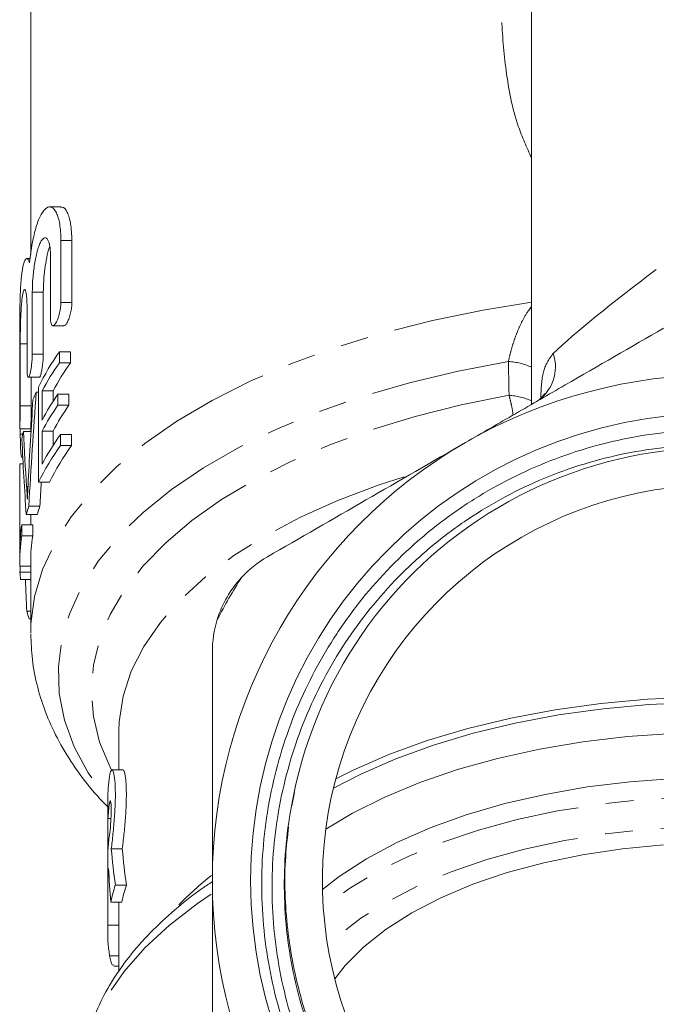
# Model space of a CAD drawing. Units: millimetres. Extents: x -38 to 590, y 10 to 324.
# Drawn here: x 326 to 355, y 225 to 270 of the extents above; entities that cross this region are included whole.
import ezdxf

# ---------------------------------------------------------------- set-up
doc = ezdxf.new("R2010")
doc.units = ezdxf.units.MM
doc.linetypes.add('PHANTOM', pattern=[12.7, 6.35, -1.27, 1.27, -1.27, 1.27, -1.27])

msp = doc.modelspace()

# ---------------------------------------------------------------- linework, layer by layer
at = {"color": 7, "linetype": 'Continuous', "lineweight": 15}
for p, q in [((326.216, 282.507), (326.216, 259.179)), ((348.966, 274.886), (348.966, 252.369)), ((327.577, 261.345), (327.075, 261.345)), ((327.586, 259.821), (327.586, 256.998)), ((328.086, 256.998), (328.086, 259.821)), ((327.116, 256.297), (327.116, 259.12)), ((326.189, 258.999), (326.032, 258.999)), ((326.289, 257.475), (326.289, 254.652)), ((326.789, 254.652), (326.789, 257.475)), ((326.05, 253.951), (326.05, 256.774)), ((327.228, 255.947), (327.727, 255.947)), ((325.716, 255.19), (325.716, 251.328)), ((325.741, 255.129), (325.741, 252.306)), ((327.521, 254.263), (327.521, 254.763)), ((327.521, 254.763), (328.021, 254.763)), ((328.021, 254.763), (328.021, 254.263)), ((327.521, 254.263), (328.021, 254.263)), ((326.104, 253.601), (326.604, 253.601)), ((326.241, 252.306), (326.241, 253.601)), ((326.466, 252.932), (326.572, 252.932)), ((326.572, 253.16), (326.572, 248.83)), ((326.732, 251.649), (326.732, 252.981)), ((326.732, 252.981), (327.232, 252.981)), ((327.232, 252.981), (327.232, 252.504)), ((327.454, 252.335), (327.454, 252.835)), ((327.454, 252.835), (327.954, 252.835)), ((327.954, 252.835), (327.954, 252.335)), ((327.454, 252.335), (327.954, 252.335)), ((325.716, 251.28), (325.716, 251.328)), ((325.717, 251.255), (326.217, 251.255)), ((325.743, 251.255), (325.743, 251.021)), ((325.883, 251.141), (326.229, 251.141)), ((326.216, 251.255), (326.216, 251.141)), ((326.732, 249.65), (326.732, 251.149)), ((326.732, 251.149), (327.232, 251.149)), ((327.232, 251.149), (327.232, 250.506)), ((327.567, 250.497), (327.567, 250.996)), ((327.567, 250.996), (328.067, 250.996)), ((328.067, 250.996), (328.067, 250.497)), ((327.567, 250.497), (328.067, 250.497)), ((325.805, 249.97), (325.856, 249.97)), ((325.716, 249.528), (325.716, 245.198)), ((325.717, 245.836), (325.717, 249.667)), ((325.717, 249.667), (325.872, 249.667)), ((326.572, 248.83), (327.072, 248.83)), ((326.132, 247.739), (326.632, 247.739)), ((326.016, 247.359), (326.516, 247.359)), ((326.217, 247.359), (326.217, 246.894)), ((325.808, 246.394), (325.808, 246.894)), ((325.808, 246.894), (326.308, 246.894)), ((326.308, 246.894), (326.308, 246.394)), ((325.808, 246.394), (326.308, 246.394)), ((325.718, 245.016), (326.216, 245.016)), ((326.216, 245.198), (326.216, 241.977)), ((325.729, 244.748), (326.216, 244.748)), ((325.756, 244.407), (326.216, 244.407)), ((326.037, 242.965), (326.216, 242.965)), ((326.143, 242.624), (326.216, 242.624)), ((330.216, 237.552), (330.216, 237.477)), ((330.216, 237.477), (330.216, 235.759)), ((330.405, 235.759), (329.905, 235.759)), ((338.079, 234.125), (338.192, 234.731)), ((329.716, 234.418), (329.716, 228.365)), ((329.724, 232.097), (329.724, 233.55)), ((329.724, 233.55), (329.862, 233.55)), ((329.876, 232.169), (330.376, 232.169)), ((329.724, 230.887), (329.724, 228.708)), ((329.724, 230.887), (329.775, 230.887)), ((330.06, 230.525), (330.56, 230.525)), ((329.855, 229.74), (330.355, 229.74)), ((330.224, 228.708), (330.224, 229.74)), ((329.724, 228.708), (330.224, 228.708)), ((330.216, 228.365), (330.216, 226.582)), ((329.992, 226.842), (330.216, 226.842))]:
    msp.add_line(p, q, dxfattribs=at)
at = {"color": 8, "linetype": 'PHANTOM', "lineweight": 0}
for p, q in [((327.586, 259.821), (328.086, 259.821)), ((326.289, 257.475), (326.789, 257.475)), ((327.586, 256.998), (328.086, 256.998)), ((325.741, 255.129), (326.05, 255.129)), ((326.289, 254.652), (326.789, 254.652)), ((325.741, 252.306), (326.241, 252.306)), ((325.743, 251.021), (325.859, 251.021)), ((326.031, 248.637), (326.092, 248.637)), ((329.796, 234.249), (329.86, 234.249)), ((329.798, 227.31), (330.216, 227.31))]:
    msp.add_line(p, q, dxfattribs=at)
at = {"color": 8, "linetype": 'PHANTOM', "lineweight": 0, "flags": 128}
for points in [[(348.966, 257.012), (346.765, 256.657), (344.463, 256.185), (342.244, 255.623), (340.121, 254.974), (338.108, 254.243), (336.218, 253.434), (334.463, 252.553), (332.853, 251.604), (331.399, 250.595), (330.111, 249.531), (328.996, 248.419), (328.061, 247.266), (327.313, 246.08), (326.755, 244.867), (326.393, 243.637), (326.227, 242.395), (326.216, 241.977)], [(347.914, 254.321), (345.629, 253.885), (343.423, 253.357), (341.31, 252.741), (339.304, 252.041), (337.42, 251.261), (335.668, 250.408), (334.061, 249.485), (332.61, 248.501), (331.324, 247.461), (330.212, 246.371), (329.281, 245.24), (328.538, 244.075), (327.986, 242.884), (327.631, 241.674), (327.474, 240.453), (327.516, 239.231), (327.758, 238.014), (328.197, 236.81), (328.83, 235.629), (329.654, 234.478), (329.716, 234.402)], [(347.945, 252.783), (345.776, 252.348), (343.686, 251.825), (341.689, 251.219), (339.797, 250.533), (338.025, 249.771), (336.383, 248.94), (334.883, 248.044), (333.535, 247.09), (332.347, 246.084), (331.329, 245.032), (330.486, 243.943), (329.824, 242.822), (329.348, 241.678), (329.062, 240.519), (328.966, 239.351), (329.062, 238.184), (329.348, 237.024), (329.824, 235.881), (329.874, 235.782)], [(343.185, 249.081), (342.046, 248.71), (340.195, 248.015), (338.468, 247.245), (336.879, 246.403), (335.438, 245.497), (334.156, 244.534), (333.042, 243.519), (332.105, 242.461), (331.35, 241.367), (330.784, 240.245), (330.411, 239.102), (330.232, 237.949), (330.216, 237.552)], [(375.424, 229.493), (374.87, 229.926), (373.674, 230.726), (372.331, 231.466), (370.854, 232.139), (369.255, 232.739), (367.55, 233.26), (365.754, 233.697), (363.882, 234.048), (361.953, 234.307), (359.982, 234.474), (357.989, 234.547), (355.991, 234.524), (354.007, 234.406), (352.054, 234.195), (350.15, 233.892), (348.312, 233.5), (346.557, 233.022), (344.901, 232.463), (343.358, 231.828), (341.943, 231.122), (340.669, 230.352), (339.547, 229.525), (339.508, 229.493)], [(375.225, 227.783), (374.506, 228.419), (373.394, 229.231), (372.129, 229.984), (370.722, 230.672), (369.186, 231.287), (367.537, 231.823), (365.791, 232.276), (363.964, 232.641), (362.074, 232.915), (360.139, 233.094), (358.179, 233.177), (356.212, 233.164), (354.257, 233.054), (352.333, 232.849), (350.458, 232.55), (348.652, 232.16), (346.93, 231.684), (345.311, 231.125), (343.809, 230.49), (342.44, 229.783), (341.216, 229.013), (340.149, 228.187), (339.707, 227.783)], [(334.416, 230.107), (333.795, 229.685), (332.517, 228.7), (331.403, 227.667), (330.46, 226.591), (329.693, 225.482), (329.109, 224.345), (328.711, 223.188), (328.501, 222.018), (328.466, 221.308)]]:
    msp.add_lwpolyline(points, dxfattribs=at)
at = {"color": 7, "linetype": 'Continuous', "lineweight": 15, "flags": 128}
for points in [[(374.86, 235.349), (374.04, 235.76), (372.417, 236.468), (370.674, 237.1), (368.825, 237.652), (366.884, 238.118), (364.867, 238.496), (362.791, 238.782), (360.672, 238.973), (358.527, 239.069), (356.374, 239.068), (354.229, 238.971), (352.11, 238.778), (350.035, 238.491), (348.019, 238.112), (346.079, 237.644), (344.231, 237.091), (342.49, 236.458), (340.869, 235.749), (340.072, 235.349)], [(374.968, 234.922), (373.695, 235.579), (372.106, 236.272), (370.399, 236.891), (368.588, 237.432), (366.688, 237.888), (364.713, 238.258), (362.68, 238.538), (360.605, 238.726), (358.505, 238.819), (356.396, 238.819), (354.296, 238.724), (352.222, 238.535), (350.189, 238.253), (348.216, 237.882), (346.317, 237.424), (344.507, 236.883), (342.802, 236.263), (341.215, 235.568), (339.964, 234.922)], [(375.312, 233.066), (374.084, 233.799), (372.613, 234.534), (371.014, 235.197), (369.298, 235.784), (367.482, 236.289), (365.58, 236.708), (363.609, 237.037), (361.586, 237.275), (359.527, 237.418), (357.451, 237.465), (355.375, 237.416), (353.317, 237.272), (351.294, 237.033), (349.324, 236.703), (347.424, 236.282), (345.609, 235.776), (343.895, 235.188), (342.297, 234.524), (340.828, 233.789), (339.62, 233.066)], [(375.462, 230.328), (374.699, 230.917), (373.465, 231.717), (372.084, 232.454), (370.568, 233.122), (368.93, 233.713), (367.186, 234.223), (365.352, 234.647), (363.446, 234.981), (361.483, 235.222), (359.484, 235.367), (357.466, 235.416), (355.448, 235.367), (353.449, 235.222), (351.486, 234.981), (349.58, 234.647), (347.746, 234.223), (346.002, 233.713), (344.364, 233.122), (342.848, 232.454), (341.466, 231.717), (340.233, 230.917), (339.47, 230.328)], [(354.956, 232.348), (353.094, 232.172), (351.279, 231.901), (349.528, 231.539), (347.861, 231.089), (346.294, 230.557), (344.845, 229.947), (343.528, 229.266), (342.357, 228.522), (341.344, 227.721), (340.501, 226.873), (340.025, 226.268)], [(330.216, 228.365), (330.218, 228.533), (330.224, 228.708)]]:
    msp.add_lwpolyline(points, dxfattribs=at)
at = {"color": 7, "linetype": 'Continuous', "lineweight": 15}
msp.add_circle((357.466, 230.718), 21.259, dxfattribs=at)
for centre, radius, start, end in [((336.327, 248.462), 10.827, 144.4114, 154.2814), ((336.517, 247.84), 11.053, 144.4726, 152.2831), ((337.017, 247.84), 11.053, 144.4726, 152.2831), ((357.466, 230.718), 23, 60, 120), ((335.015, 249.115), 9.362, 155.9362, 158.2554), ((336.454, 246.545), 10.98, 145.0508, 152.2997), ((336.454, 246.045), 10.98, 145.0508, 152.2997), ((336.954, 246.045), 10.98, 145.0508, 152.2997), ((333.826, 249.492), 8.113, 168.2733, 170.7804), ((336.559, 244.484), 11.102, 144.0886, 152.2714), ((357.466, 230.718), 23, 120, 180), ((336.368, 244.108), 10.875, 144.0246, 154.2668), ((336.868, 244.108), 10.875, 144.0246, 154.2668), ((357.466, 230.718), 19.7, 69.2308, 168.6776), ((333.529, 249.528), 7.813, 178.987, 180), ((357.466, 230.718), 18, 303.772, 236.228), ((334.321, 245.039), 8.622, 161.7527, 164.3931), ((334.821, 245.039), 8.622, 161.7527, 164.3931), ((333.6, 245.695), 7.884, 171.2531, 178.9731), ((333.579, 245.197), 7.863, 171.2449, 181.322), ((334.085, 245.197), 7.869, 171.2469, 179.9874), ((333.585, 245.201), 7.869, 183.2981, 185.7931), ((357.466, 230.718), 25.685, 147.543, 152.457), ((339.466, 241.111), 5, 137.2779, 162.7221), ((334.357, 245.369), 8.66, 196.1183, 198.4817), ((336.582, 234.416), 6.866, 171.2619, 179.985), ((336.611, 233.202), 6.896, 171.2724, 177.1118), ((336.611, 231.75), 6.896, 171.2724, 177.1118), ((336.577, 230.542), 6.862, 173.8377, 177.1194), ((337.047, 228.277), 7.34, 162.1665, 168.4988), ((337.547, 228.277), 7.34, 162.1665, 168.4988), ((357.466, 230.718), 23, 180, 240), ((336.565, 228.366), 6.849, 177.1359, 188.865)]:
    msp.add_arc(centre, radius, start, end, dxfattribs=at)
at = {"color": 8, "linetype": 'PHANTOM', "lineweight": 0}
for centre, radius, start, end in [((348.191, 254.07), 1.862, 302.008, 19.4278), ((347.738, 251.366), 2.96, 65.4986, 86.5938), ((347.757, 249.841), 2.947, 65.797, 86.356), ((343.752, 219.101), 15.086, 128.1809, 135.7375)]:
    msp.add_arc(centre, radius, start, end, dxfattribs=at)
msp.add_ellipse((357.466, 259.586), major_axis=(8.487, 6.109), ratio=0.07774, start_param=1.854736, end_param=2.600453, dxfattribs=at)
at = {"color": 7, "linetype": 'Continuous', "lineweight": 15}
for centre, major_axis, ratio, start_param, end_param in [((356.966, 232.457), (0, 93.989), 0.332485, 1.351189, 1.407481), ((356.966, 233.765), (0, 96.252), 0.32467, 1.374022, 1.413131), ((356.966, 257.87), (0, 65.203), 0.479269, 1.674179, 1.71287), ((356.966, 255.628), (0, 59.808), 0.522508, 1.651744, 1.709504), ((357.466, 232.457), (0, 93.989), 0.332485, 1.395703, 1.407481), ((356.966, 242.991), (0, 61.049), 0.511882, 1.537622, 1.542004), ((356.966, 257.06), (0, 98.597), 0.316945, 1.699478, 1.714243), ((356.966, 235.706), (0, 32.691), 0.833562, 1.679196, 1.729958), ((357.466, 235.706), (0, 32.691), 0.833562, 1.679196, 1.729958), ((356.966, 233.04), (0, 32.691), 0.833562, 1.624702, 1.671892)]:
    msp.add_ellipse(centre, major_axis=major_axis, ratio=ratio, start_param=start_param, end_param=end_param, dxfattribs=at)
at = {"color": 8, "linetype": 'PHANTOM', "lineweight": 0}
for points, knots in [([(348.966, 263.568), (348.751, 264.046), (348.185, 265.303), (347.779, 267.48), (347.548, 270.178), (347.637, 273.089), (348.102, 276.213), (348.562, 278.365), (348.946, 279.442), (348.966, 279.499)], [0, 0, 0, 0, 0.100626, 0.264617, 0.419045, 0.609011, 0.799508, 0.989562, 1, 1, 1, 1]), ([(347.914, 254.321), (347.945, 254.458), (348.007, 254.735), (348.139, 255.184), (348.304, 255.647), (348.518, 256.121), (348.736, 256.52), (348.907, 256.738), (348.966, 256.813)], [0, 0, 0, 0, 0.171121, 0.3467, 0.52128, 0.700144, 0.897566, 1, 1, 1, 1]), ([(349.947, 254.69), (349.828, 254.528), (349.557, 254.163), (349.408, 253.435), (349.392, 252.822), (349.387, 252.656)], [0, 0, 0, 0, 0.36581, 0.829015, 1, 1, 1, 1]), ([(348.128, 251.885), (348.123, 251.922), (348.101, 252.098), (348.041, 252.406), (347.977, 252.656), (347.945, 252.783)], [0, 0, 0, 0, 0.115176, 0.551129, 1, 1, 1, 1])]:
    msp.add_open_spline(points, degree=3, knots=knots, dxfattribs=at)
at = {"color": 7, "linetype": 'Continuous', "lineweight": 15}
for points, knots in [([(326.161, 258.808), (326.196, 259.122), (326.238, 259.419), (326.315, 259.838), (326.343, 259.972), (326.402, 260.223), (326.434, 260.341), (326.501, 260.561), (326.536, 260.663), (326.61, 260.845), (326.648, 260.926), (326.726, 261.069), (326.767, 261.13), (326.848, 261.23), (326.89, 261.268), (327.013, 261.35), (327.097, 261.359), (327.252, 261.285), (327.325, 261.2), (327.417, 261.007), (327.445, 260.933), (327.495, 260.761), (327.516, 260.663), (327.551, 260.452), (327.564, 260.338), (327.582, 260.092), (327.586, 259.96), (327.586, 259.821)], [0, 0, 0, 0, 0.125, 0.125, 0.1875, 0.1875, 0.25, 0.25, 0.3125, 0.3125, 0.375, 0.375, 0.4375, 0.4375, 0.5, 0.5, 0.625, 0.625, 0.75, 0.75, 0.8125, 0.8125, 0.875, 0.875, 0.9375, 0.9375, 1, 1, 1, 1]), ([(328.086, 259.821), (328.075, 260.092), (328.052, 260.632), (327.881, 261.133), (327.709, 261.371), (327.599, 261.323), (327.577, 261.313)], [0, 0, 0, 0, 0.304276, 0.608218, 0.921259, 1, 1, 1, 1]), ([(327.116, 259.12), (327.116, 259.216), (327.112, 259.305), (327.099, 259.468), (327.089, 259.543), (327.063, 259.674), (327.047, 259.731), (327.011, 259.825), (326.991, 259.863), (326.924, 259.944), (326.872, 259.957), (326.792, 259.915), (326.765, 259.89), (326.71, 259.822), (326.683, 259.779), (326.63, 259.674), (326.604, 259.612), (326.554, 259.473), (326.53, 259.396), (326.484, 259.228), (326.463, 259.136), (326.423, 258.945), (326.405, 258.845), (326.356, 258.53), (326.331, 258.311), (326.297, 257.876), (326.289, 257.667), (326.289, 257.475)], [0, 0, 0, 0, 0.0625, 0.0625, 0.125, 0.125, 0.1875, 0.1875, 0.25, 0.25, 0.375, 0.375, 0.4375, 0.4375, 0.5, 0.5, 0.5625, 0.5625, 0.625, 0.625, 0.6875, 0.6875, 0.75, 0.75, 0.875, 0.875, 1, 1, 1, 1]), ([(326.789, 257.475), (326.792, 257.642), (326.799, 257.975), (326.854, 258.536), (326.94, 259.052), (327.022, 259.406), (327.076, 259.525), (327.086, 259.545)], [0, 0, 0, 0, 0.23556, 0.471067, 0.70814, 0.949419, 1, 1, 1, 1]), ([(325.716, 255.19), (325.716, 255.256), (325.716, 255.638), (325.717, 256.425), (325.737, 257.406), (325.79, 258.232), (325.881, 258.799), (326.002, 259.047), (326.102, 258.978), (326.151, 258.838), (326.161, 258.808)], [0, 0, 0, 0, 0.031729, 0.185815, 0.339844, 0.493614, 0.647302, 0.801762, 0.957614, 1, 1, 1, 1]), ([(326.05, 256.774), (326.05, 256.869), (326.048, 256.956), (326.042, 257.118), (326.037, 257.192), (326.026, 257.324), (326.018, 257.38), (326.002, 257.475), (325.992, 257.514), (325.963, 257.597), (325.94, 257.611), (325.895, 257.556), (325.872, 257.485), (325.842, 257.325), (325.832, 257.262), (325.815, 257.12), (325.807, 257.043), (325.792, 256.872), (325.786, 256.779), (325.774, 256.587), (325.769, 256.487), (325.761, 256.277), (325.757, 256.17), (325.751, 255.956), (325.749, 255.847), (325.743, 255.525), (325.741, 255.318), (325.741, 255.129)], [0, 0, 0, 0, 0.0625, 0.0625, 0.125, 0.125, 0.1875, 0.1875, 0.25, 0.25, 0.375, 0.375, 0.5, 0.5, 0.5625, 0.5625, 0.625, 0.625, 0.6875, 0.6875, 0.75, 0.75, 0.8125, 0.8125, 0.875, 0.875, 1, 1, 1, 1]), ([(327.586, 256.998), (327.586, 256.916), (327.579, 256.825), (327.553, 256.64), (327.534, 256.545), (327.464, 256.282), (327.402, 256.131), (327.282, 255.952), (327.224, 255.923), (327.14, 256.013), (327.116, 256.132), (327.116, 256.297)], [0, 0, 0, 0, 0.125, 0.125, 0.25, 0.25, 0.5, 0.5, 0.75, 0.75, 1, 1, 1, 1]), ([(327.727, 255.954), (327.744, 255.955), (327.785, 255.96), (327.861, 256.06), (327.943, 256.232), (328.016, 256.461), (328.067, 256.709), (328.085, 256.891), (328.086, 256.979), (328.086, 256.998)], [0, 0, 0, 0, 0.123081, 0.290175, 0.462551, 0.63503, 0.801268, 0.957797, 1, 1, 1, 1]), ([(345.966, 250.637), (346.718, 251.071), (347.473, 251.507), (348.986, 252.38), (349.743, 252.818), (351.999, 254.12), (353.488, 254.98), (354.966, 255.833)], [0, 0, 0, 0, 0.25, 0.25, 0.5, 0.5, 1, 1, 1, 1]), ([(326.289, 254.652), (326.289, 254.571), (326.285, 254.483), (326.272, 254.3), (326.262, 254.206), (326.225, 253.942), (326.192, 253.786), (326.146, 253.65), (326.131, 253.62), (326.103, 253.595), (326.091, 253.6), (326.061, 253.671), (326.05, 253.79), (326.05, 253.951)], [0, 0, 0, 0, 0.125, 0.125, 0.25, 0.25, 0.5, 0.5, 0.625, 0.625, 0.75, 0.75, 1, 1, 1, 1]), ([(326.604, 253.605), (326.614, 253.609), (326.635, 253.618), (326.674, 253.726), (326.715, 253.898), (326.752, 254.119), (326.778, 254.36), (326.788, 254.541), (326.789, 254.631), (326.789, 254.652)], [0, 0, 0, 0, 0.138977, 0.301469, 0.465429, 0.629542, 0.792081, 0.951913, 1, 1, 1, 1]), ([(349.553, 252.868), (349.551, 252.862), (349.545, 252.849), (349.428, 252.663), (349.263, 252.552), (349.174, 252.491)], [0, 0, 0, 0, 0.238731, 0.586185, 1, 1, 1, 1]), ([(325.741, 252.306), (325.741, 252.234), (325.741, 252.09), (325.736, 251.848), (325.73, 251.621), (325.724, 251.43), (325.719, 251.304), (325.717, 251.248), (325.717, 251.259), (325.717, 251.261)], [0, 0, 0, 0, 0.160994, 0.321986, 0.483053, 0.644218, 0.805386, 0.96649, 1, 1, 1, 1]), ([(326.217, 251.259), (326.217, 251.263), (326.218, 251.273), (326.222, 251.384), (326.228, 251.556), (326.234, 251.775), (326.239, 252.013), (326.241, 252.193), (326.241, 252.284), (326.241, 252.306)], [0, 0, 0, 0, 0.144351, 0.305325, 0.466329, 0.627401, 0.788502, 0.949536, 1, 1, 1, 1]), ([(338.149, 234.586), (338.015, 233.942), (337.913, 233.293), (337.774, 231.986), (337.738, 231.333), (337.726, 229.383), (337.844, 228.092), (338.216, 226.168), (338.373, 225.526), (338.747, 224.276), (338.963, 223.663), (339.454, 222.463), (339.729, 221.876), (340.338, 220.726), (340.674, 220.162), (341.763, 218.522), (342.585, 217.517), (343.958, 216.137), (344.439, 215.698), (345.196, 215.073), (345.455, 214.87), (345.981, 214.479), (346.247, 214.29), (347.599, 213.383), (348.741, 212.769), (350.244, 212.142), (350.549, 212.024), (351.165, 211.801), (351.478, 211.697), (352.417, 211.411), (353.048, 211.251), (354.956, 210.867), (356.248, 210.734), (358.216, 210.727), (358.872, 210.757), (360.167, 210.88), (360.809, 210.973), (362.082, 211.22), (362.712, 211.375), (363.962, 211.747), (364.585, 211.966), (366.401, 212.707), (367.548, 213.312), (369.177, 214.382), (369.704, 214.766), (370.727, 215.591), (371.215, 216.027), (372.606, 217.393), (373.439, 218.387), (374.546, 220.002), (374.892, 220.565), (375.522, 221.709), (375.808, 222.293), (376.577, 224.079), (376.975, 225.317), (377.532, 227.887), (377.681, 229.178), (377.72, 231.122), (377.702, 231.772), (377.602, 233.074), (377.52, 233.729), (377.183, 235.658), (376.838, 236.908), (376.141, 238.729), (375.879, 239.328), (375.294, 240.504), (374.975, 241.074), (373.943, 242.727), (373.154, 243.756), (371.82, 245.19), (371.347, 245.651), (370.37, 246.517), (369.864, 246.924), (368.292, 248.069), (367.174, 248.732), (364.793, 249.847), (363.568, 250.281), (361.682, 250.756), (361.045, 250.885), (359.755, 251.083), (359.098, 251.151), (357.143, 251.261), (355.847, 251.209), (353.916, 250.949), (353.274, 250.831), (351.995, 250.532), (351.366, 250.353), (349.518, 249.73), (348.334, 249.202), (346.631, 248.24), (346.073, 247.889), (345.001, 247.14), (344.486, 246.743), (343.004, 245.484), (342.097, 244.554), (340.864, 243.021), (340.478, 242.491), (339.763, 241.404), (339.101, 240.288), (338.547, 239.115), (338.046, 237.912), (337.822, 237.292), (337.243, 235.416), (336.98, 234.146), (336.764, 232.212), (336.722, 231.562), (336.7, 230.253), (336.721, 229.595), (336.872, 227.647), (337.093, 226.37), (337.604, 224.487), (337.805, 223.862), (338.267, 222.634), (338.525, 222.036), (339.379, 220.285), (340.053, 219.178), (341.226, 217.608), (341.644, 217.099), (342.526, 216.125), (342.99, 215.659), (344.444, 214.33), (345.498, 213.536), (347.732, 212.162), (348.901, 211.588), (350.73, 210.893), (351.356, 210.688), (352.619, 210.34), (353.254, 210.197), (355.172, 209.858), (356.464, 209.752), (358.425, 209.776), (359.084, 209.816), (360.387, 209.957), (361.034, 210.059), (362.32, 210.325), (362.957, 210.489), (363.898, 210.785), (364.209, 210.89), (364.592, 211.038), (364.669, 211.068), (364.762, 211.109), (364.781, 211.117), (364.801, 211.128), (364.803, 211.129), (364.807, 211.132), (364.809, 211.134), (364.805, 211.136), (364.799, 211.135), (364.784, 211.132), (364.774, 211.129), (364.726, 211.116), (364.687, 211.104), (364.493, 211.044), (364.337, 210.994), (363.558, 210.755), (362.928, 210.586), (361.653, 210.306), (361.013, 210.196), (359.09, 209.955), (357.803, 209.913), (355.866, 210.031), (355.216, 210.101), (353.93, 210.302), (353.296, 210.432), (351.422, 210.907), (350.208, 211.337), (348.442, 212.16), (347.862, 212.464), (346.743, 213.12), (346.203, 213.473), (344.636, 214.603), (343.663, 215.452), (341.869, 217.35), (341.074, 218.37), (340.034, 219.998), (339.713, 220.558), (339.122, 221.712), (338.852, 222.309), (338.133, 224.12), (337.775, 225.358), (337.414, 227.26), (337.324, 227.901), (337.204, 229.199), (337.175, 229.851), (337.183, 231.796), (337.311, 233.084), (337.693, 235.003), (337.851, 235.636), (338.225, 236.876), (338.441, 237.486), (338.932, 238.684), (339.207, 239.272), (339.816, 240.427), (340.148, 240.987), (341.213, 242.605), (342.021, 243.609), (343.382, 244.999), (343.864, 245.444), (344.859, 246.279), (345.373, 246.669), (346.968, 247.763), (348.097, 248.388), (349.896, 249.163), (350.505, 249.391), (351.736, 249.785), (352.359, 249.951), (353.618, 250.222), (354.255, 250.327), (355.544, 250.475), (356.199, 250.518), (358.146, 250.548), (359.431, 250.442), (361.972, 249.979), (363.237, 249.62), (364.452, 249.138)], [0, 0, 0, 0, 0.007812, 0.007812, 0.015625, 0.015625, 0.03125, 0.03125, 0.039062, 0.039062, 0.046875, 0.046875, 0.054687, 0.054687, 0.0625, 0.0625, 0.078125, 0.078125, 0.085937, 0.085937, 0.089844, 0.089844, 0.09375, 0.09375, 0.109375, 0.109375, 0.113281, 0.113281, 0.117187, 0.117187, 0.125, 0.125, 0.140625, 0.140625, 0.148437, 0.148437, 0.15625, 0.15625, 0.164062, 0.164062, 0.171875, 0.171875, 0.1875, 0.1875, 0.195312, 0.195312, 0.203125, 0.203125, 0.21875, 0.21875, 0.226562, 0.226562, 0.234375, 0.234375, 0.25, 0.25, 0.265625, 0.265625, 0.273437, 0.273437, 0.28125, 0.28125, 0.296875, 0.296875, 0.304687, 0.304687, 0.3125, 0.3125, 0.328125, 0.328125, 0.335937, 0.335937, 0.34375, 0.34375, 0.359375, 0.359375, 0.375, 0.375, 0.382812, 0.382812, 0.390625, 0.390625, 0.40625, 0.40625, 0.414062, 0.414062, 0.421875, 0.421875, 0.4375, 0.4375, 0.445312, 0.445312, 0.453125, 0.453125, 0.46875, 0.46875, 0.476562, 0.476562, 0.484375, 0.492187, 0.492187, 0.5, 0.5, 0.515625, 0.515625, 0.523437, 0.523437, 0.53125, 0.53125, 0.546875, 0.546875, 0.554687, 0.554687, 0.5625, 0.5625, 0.578125, 0.578125, 0.585937, 0.585937, 0.59375, 0.59375, 0.609375, 0.609375, 0.625, 0.625, 0.632812, 0.632812, 0.640625, 0.640625, 0.65625, 0.65625, 0.664062, 0.664062, 0.671875, 0.671875, 0.679687, 0.679687, 0.683594, 0.683594, 0.68457, 0.68457, 0.684814, 0.684814, 0.684845, 0.684845, 0.684875, 0.684875, 0.684937, 0.684937, 0.685059, 0.685059, 0.685547, 0.685547, 0.6875, 0.6875, 0.695312, 0.695312, 0.703125, 0.703125, 0.71875, 0.71875, 0.726562, 0.726562, 0.734375, 0.734375, 0.75, 0.75, 0.757812, 0.757812, 0.765625, 0.765625, 0.78125, 0.78125, 0.796875, 0.796875, 0.804687, 0.804687, 0.8125, 0.8125, 0.828125, 0.828125, 0.835937, 0.835937, 0.84375, 0.84375, 0.859375, 0.859375, 0.867187, 0.867187, 0.875, 0.875, 0.882812, 0.882812, 0.890625, 0.890625, 0.90625, 0.90625, 0.914062, 0.914062, 0.921875, 0.921875, 0.9375, 0.9375, 0.945312, 0.945312, 0.953125, 0.953125, 0.960937, 0.960937, 0.96875, 0.96875, 0.984375, 0.984375, 1, 1, 1, 1]), ([(325.743, 251.021), (325.743, 250.949), (325.744, 250.805), (325.749, 250.563), (325.758, 250.337), (325.77, 250.145), (325.785, 250.02), (325.798, 249.963), (325.804, 249.975), (325.805, 249.977)], [0, 0, 0, 0, 0.160804, 0.321607, 0.48245, 0.643426, 0.804639, 0.966138, 1, 1, 1, 1]), ([(336.966, 245.441), (338.452, 246.298), (339.944, 247.16), (342.943, 248.891), (344.45, 249.762), (345.966, 250.637)], [0, 0, 0, 0, 0.5, 0.5, 1, 1, 1, 1]), ([(326.103, 248.878), (326.097, 248.741), (326.09, 248.604), (326.083, 248.467), (326.08, 248.399), (326.077, 248.331), (326.075, 248.263), (326.072, 248.195), (326.069, 248.127), (326.066, 248.059)], [0, 0, 0, 0, 0.0004212634, 0.0004212634, 0.0004212634, 0.0006320903, 0.0006320903, 0.0006320903, 0.0008429716, 0.0008429716, 0.0008429716, 0.0008429716]), ([(364.452, 249.138), (365.092, 248.873), (366.236, 248.399), (367.793, 247.519), (369.165, 246.598), (370.469, 245.549), (371.676, 244.396), (372.774, 243.154), (373.762, 241.829), (374.646, 240.408), (375.403, 238.92), (376.238, 236.868), (376.812, 234.716), (377.107, 232.519), (377.216, 230.306), (377.045, 228.086), (376.596, 225.915), (375.965, 223.791), (375.069, 221.752), (373.927, 219.853), (372.629, 218.057), (371.108, 216.43), (369.402, 215.016), (367.582, 213.751), (365.609, 212.719), (363.53, 211.95), (361.394, 211.359), (359.191, 211.039), (356.975, 211.001), (354.764, 211.15), (352.579, 211.577), (350.475, 212.275), (348.438, 213.148), (346.517, 214.274), (344.764, 215.63), (343.13, 217.127), (341.691, 218.826), (340.485, 220.686), (339.439, 222.64), (338.644, 224.719), (338.12, 226.873), (337.785, 229.063), (337.703, 231.179), (337.88, 232.728), (337.932, 233.177)], [0, 0, 0, 0, 0.023596, 0.0421192, 0.060771, 0.0798284, 0.099026, 0.1175492, 0.136201, 0.1552584, 0.174456, 0.192979, 0.2306542, 0.2498515, 0.2683746, 0.3060502, 0.3252478, 0.3437707, 0.3814459, 0.4006433, 0.4191663, 0.4568418, 0.4760392, 0.4945622, 0.5322375, 0.5514348, 0.5699578, 0.607633, 0.6268304, 0.6453533, 0.6830285, 0.7022259, 0.7207488, 0.7584241, 0.7776215, 0.7961445, 0.83382, 0.8530175, 0.8715404, 0.9092157, 0.928413, 0.9469361, 0.9846117, 1, 1, 1, 1]), ([(326.066, 248.059), (326.061, 248.159), (326.055, 248.258), (326.049, 248.354), (326.046, 248.402), (326.043, 248.45), (326.04, 248.497), (326.037, 248.544), (326.034, 248.591), (326.031, 248.637)], [0, 0, 0, 0, 0.0004216143, 0.0004216143, 0.0004216143, 0.0006326443, 0.0006326443, 0.0006326443, 0.0008437381, 0.0008437381, 0.0008437381, 0.0008437381]), ([(326.224, 241.933), (326.236, 241.547), (326.261, 240.733), (326.508, 239.505), (326.913, 238.257), (327.483, 237.034), (328.222, 235.843), (328.966, 234.852), (329.517, 234.284), (329.716, 234.08)], [0, 0, 0, 0, 0.1363149, 0.2873902, 0.4392858, 0.5932127, 0.7500334, 0.9101273, 1, 1, 1, 1]), ([(334.466, 230.718), (334.466, 232.46), (334.466, 234.205), (334.466, 237.702), (334.466, 239.419), (334.466, 241.111)], [0, 0, 0, 0, 0.5, 0.5, 1, 1, 1, 1]), ([(329.796, 235.459), (329.815, 235.588), (329.838, 235.676), (329.889, 235.768), (329.915, 235.771), (329.967, 235.688), (329.991, 235.605), (330.03, 235.356), (330.045, 235.196), (330.061, 234.809), (330.063, 234.59), (330.054, 234.231), (330.049, 234.108), (330.037, 233.859), (330.029, 233.73), (330.011, 233.473), (330, 233.346), (329.978, 233.094), (329.966, 232.968), (329.928, 232.602), (329.902, 232.374), (329.876, 232.169)], [0, 0, 0, 0, 0.125, 0.125, 0.25, 0.25, 0.375, 0.375, 0.5, 0.5, 0.625, 0.625, 0.6875, 0.6875, 0.75, 0.75, 0.8125, 0.8125, 0.875, 0.875, 1, 1, 1, 1]), ([(330.376, 232.169), (330.391, 232.296), (330.42, 232.525), (330.461, 232.907), (330.495, 233.278), (330.525, 233.661), (330.547, 234.035), (330.559, 234.397), (330.562, 234.729), (330.554, 235.029), (330.537, 235.283), (330.511, 235.491), (330.48, 235.642), (330.443, 235.74), (330.418, 235.752), (330.405, 235.759)], [0, 0, 0, 0, 0.0918956, 0.1672892, 0.244875, 0.3201286, 0.3976071, 0.4721076, 0.548809, 0.6226396, 0.6986076, 0.7725463, 0.8485872, 0.9232872, 1, 1, 1, 1]), ([(329.796, 234.249), (329.804, 234.304), (329.813, 234.339), (329.831, 234.368), (329.84, 234.361), (329.855, 234.304), (329.862, 234.255), (329.87, 234.122), (329.873, 234.037), (329.873, 233.847), (329.871, 233.741), (329.862, 233.523), (329.855, 233.412), (329.832, 233.091), (329.813, 232.907), (329.796, 232.796)], [0, 0, 0, 0, 0.125, 0.125, 0.25, 0.25, 0.375, 0.375, 0.5, 0.5, 0.625, 0.625, 0.75, 0.75, 1, 1, 1, 1]), ([(334.461, 230.673), (334.313, 230.577), (333.694, 230.174), (332.741, 229.402), (331.617, 228.36), (330.658, 227.262), (329.862, 226.122), (329.241, 224.947), (328.792, 223.75), (328.538, 222.544), (328.438, 221.669), (328.474, 221.202), (328.479, 221.137)], [0, 0, 0, 0, 0.037978, 0.159072, 0.280057, 0.400582, 0.520167, 0.638282, 0.754527, 0.868825, 0.98153, 1, 1, 1, 1]), ([(334.466, 220.326), (334.466, 221.177), (334.466, 222.036), (334.466, 223.768), (334.466, 224.635), (334.466, 227.238), (334.466, 228.976), (334.466, 230.718)], [0, 0, 0, 0, 0.25, 0.25, 0.5, 0.5, 1, 1, 1, 1]), ([(329.798, 227.31), (329.833, 227.132), (329.888, 226.857), (329.965, 226.882), (329.992, 226.891)], [0, 0, 0, 0, 0.644989, 1, 1, 1, 1])]:
    msp.add_open_spline(points, degree=3, knots=knots, dxfattribs=at)
at = {"color": 8, "linetype": 'PHANTOM', "lineweight": 0}
msp.add_open_spline([(347.945, 252.783), (347.934, 253.295), (347.924, 253.808), (347.914, 254.321)], degree=3, dxfattribs=at)
at = {"color": 7, "linetype": 'Continuous', "lineweight": 15}
for points in [[(335.793, 244.503), (336.14, 244.879), (336.532, 245.19), (336.966, 245.441)], [(334.466, 241.111), (334.466, 241.611), (334.539, 242.106), (334.692, 242.596)]]:
    msp.add_open_spline(points, degree=3, dxfattribs=at)

doc.saveas('drawing.dxf')
